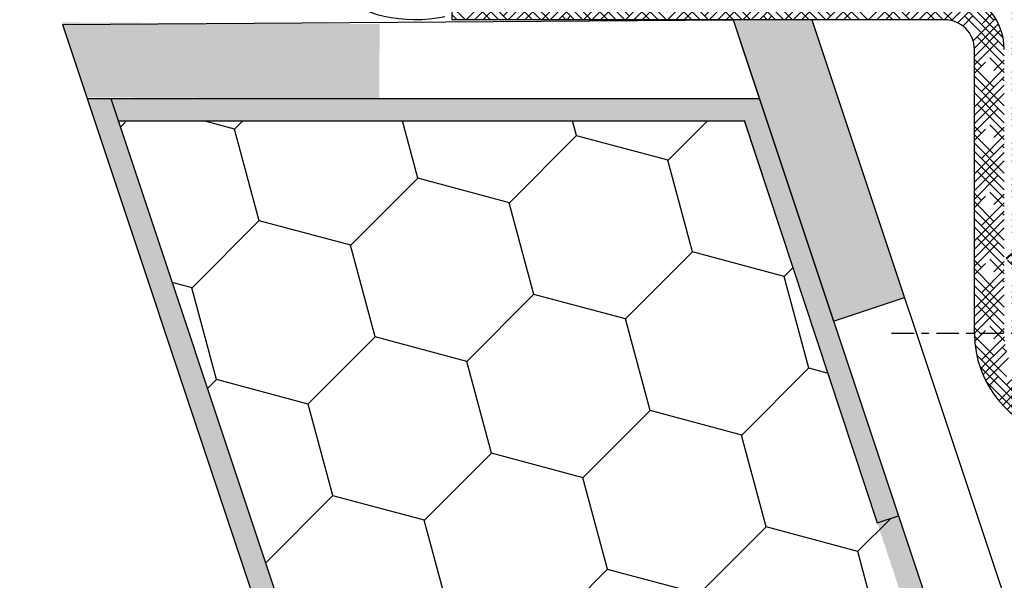
# Model space of a CAD drawing. Units: millimetres. Extents: x 6416 to 70470, y 3720 to 7628.
# Drawn here: x 6534 to 6547, y 3862 to 3869 of the extents above; entities that cross this region are included whole.
import ezdxf
from ezdxf import colors
from ezdxf.entities.mleader import LeaderData, LeaderLine
from ezdxf.math import Vec2, Vec3

# ---------------------------------------------------------------- set-up
doc = ezdxf.new("R2010")
doc.units = ezdxf.units.MM
doc.header["$LTSCALE"] = 0.2
doc.linetypes.add('VERDECKT', pattern=[2.51, 1.5, -0.38, 0.25, -0.38])
doc.layers.add('1', color=14, linetype='Continuous')
doc.layers.add('KLEMPÍŘINA', color=6, linetype='Continuous')
doc.styles.get("Standard").update_dxf_attribs({"font": 'arial.ttf', "height": 2})

msp = doc.modelspace()

# ---------------------------------------------------------------- hatches: boundary and pattern name
at = {"ltscale": 6}
h = msp.add_hatch(dxfattribs=at)
h.set_pattern_fill('ANSI37', color=8, scale=0.05, style=0)
h.set_pattern_definition([(135, (12394.12706571213, -359.004843434499), (0.1122532015133644, 0.1122532015133644), []), (45.00000000000001, (12394.12706571213, -359.004843434499), (0.1122532015133644, -0.1122532015133644), [])])
h.paths.add_polyline_path([(6534.761568625454, 3880.135245450207, -0.2507948837084624), (6534.850628584071, 3879.968812818454), (6534.849895459631, 3873.473668159082), (6534.850051055955, 3872.573662153769, -1), (6534.850035659465, 3872.373662154361), (6534.849901106708, 3870.625825598782), (6534.334564842517, 3869.652906148377, 0.9610248706240033), (6534.383570238791, 3869.618369393002), (6535.002084646018, 3870.473663043185), (6536.774661813483, 3870.473673342031), (6536.922812813462, 3870.621824342013), (6536.923214802247, 3870.773950526342), (6536.748736088434, 3870.773657940348), (6536.748736088434, 3871.916191702878), (6537.748736088434, 3871.916191702878), (6537.74922967806, 3870.773790236123), (6537.574433637596, 3870.773950052268), (6537.574652813482, 3870.621824342013), (6537.722806210949, 3870.473670944542), (6539.074540521466, 3870.473668385506), (6539.222691521443, 3870.621819385485), (6539.222691380018, 3870.773961407143), (6539.048614796417, 3870.773669495489), (6539.048614796417, 3871.916203258018), (6540.048614796417, 3871.916203258018), (6540.049108386042, 3870.773801791263), (6539.874312360675, 3870.773961607394), (6539.874531521464, 3870.621819385485), (6540.02151395564, 3870.474836951308), (6540.02151395564, 3870.273665605605), (6540.181513955644, 3870.273665605605), (6540.181513955644, 3870.473651376882), (6543.012650159056, 3870.473645651533), (6543.012650159058, 3871.313642051327), (6544.81596638046, 3871.313642051327), (6544.81596638046, 3870.473645651533), (6546.849863796101, 3870.473651753535), (6549.342429780875, 3870.473651753535), (6550.857857414439, 3866.310048549494), (6551.527952498959, 3866.310048549494), (6549.849863796098, 3871.013651753534), (6549.338629790205, 3871.013651753534), (6549.338629790205, 3870.76508027644), (6549.217380820665, 3871.013651753534), (6546.849854795642, 3871.013651753534), (6546.849854795646, 3876.898425248969), (6546.799585816179, 3877.105176415978, -0.7379661951059342), (6546.419931180601, 3878.38793906002, 0.3154463120995697), (6546.461710505743, 3878.494822982982), (6546.189393138373, 3879.614841646053, 0.3459203893168359), (6545.606464547489, 3880.073088852224), (6541.989108011586, 3880.073608026718), (6541.989108011589, 3878.682674837791), (6540.589108011583, 3878.682674837788), (6540.589108011589, 3880.073610466725), (6535.933461644153, 3880.075828308573, -0.1479464579901641), (6535.600928510785, 3880.176597405897), (6534.639783843806, 3880.817360517214, 1), (6534.362433951291, 3880.401335232982)])
h.paths.add_polyline_path([(6535.389866733724, 3871.01216791585), (6536.41595761243, 3871.012667742788), (6536.41595747143, 3872.216203258018), (6538.04873606043, 3872.216203258018), (6538.049230048458, 3871.013044000729), (6538.748614937418, 3871.013389385518), (6538.748614796416, 3872.216203258018), (6540.049108011589, 3872.216203258018), (6540.049108011592, 3879.513088858407), (6535.389857237643, 3879.513088858407)], flags=16)
h.paths.add_polyline_path([(6540.349108499072, 3871.013189206556), (6542.472650159059, 3871.013647430227), (6542.472650159059, 3871.849597543531), (6543.009852842179, 3871.850351380644), (6543.009852699512, 3879.531712775412), (6542.529108011582, 3879.533088858405), (6542.529108011588, 3878.12267483779), (6540.349108011586, 3878.122674699395)], flags=16)
h.paths.add_polyline_path([(6543.309853435127, 3871.850772360631), (6545.355966380462, 3871.853643596987), (6545.355966380456, 3871.013647430215), (6546.30984952028, 3871.013649294147), (6546.309854861915, 3876.669440494688, -0.5076320574523315), (6545.876441416879, 3878.623929251233), (6545.653312062143, 3879.533610466722), (6543.309852698068, 3879.531712784589)], flags=16)
at = {"ltscale": 0.2}
h = msp.add_hatch(color=256, dxfattribs=at)
h.paths.add_polyline_path([(6544.511458278478, 3868.116172069508), (6544.521429990412, 3868.043032617737), (6544.513734892143, 3868.192203885111)])
h.paths.add_polyline_path([(6544.513734892143, 3868.192203885111), (6544.509181664813, 3868.158358380804), (6544.513734892143, 3868.158358380804)])
h.paths.add_polyline_path([(6535.146822200428, 3868.235118026835), (6534.818825514316, 3869.236881115101), (6539.070951662065, 3869.21420884323), (6539.065619753084, 3868.214223057957)])
h = msp.add_hatch(color=256, dxfattribs=at)
h.paths.add_polyline_path([(6577.435715906753, 3841.272668381086), (6576.85078395362, 3840.272668381086), (6580.387841350228, 3840.272668381086), (6580.585753466363, 3841.272668381086)])
h.paths.add_polyline_path([(6586.191957269504, 3840.272668381086), (6586.191957269504, 3841.272668381086), (6580.585753466363, 3841.272668381086), (6580.387841350228, 3840.272668381086)])
h.paths.add_polyline_path([(6576.191957269504, 3841.272668381086), (6576.191957269504, 3840.272668381086), (6576.85078395362, 3840.272668381086), (6577.435715906753, 3841.272668381086)])
h.paths.add_polyline_path([(6556.191957269504, 3841.272668381087), (6556.191957269504, 3840.272668381086), (6566.191957269504, 3840.272668381086), (6566.191957269504, 3841.272668381086)])
h.paths.add_polyline_path([(6549.260151807495, 3856.068084767129), (6548.311468509444, 3855.751857001113), (6551.066846303262, 3847.485723619661), (6551.913135650955, 3848.109133236749)])
h.paths.add_polyline_path([(6551.473746169613, 3846.265024020607), (6552.422429467664, 3846.581251786624), (6551.913135650955, 3848.109133236749), (6551.066846303262, 3847.485723619661)])
h.paths.add_polyline_path([(6544.858623936172, 3869.272668381093), (6543.804531382782, 3869.272668381093), (6545.149190849275, 3865.238689981617), (6546.097874147326, 3865.554917747633)])
at = {"layer": '1', "linetype": 'Continuous'}
h = msp.add_hatch(dxfattribs=at)
h.set_pattern_fill('HOUND', color=256, scale=0.05, style=0)
h.set_pattern_definition([(180, (17818.97713931503, 904.5475778524651), (-0.3175, 0.079375), [1.27, -0.635]), (90, (17818.97713931503, 904.5475778524651), (0.07937500000000003, -0.3175), [1.27, -0.635])])
edge = h.paths.add_edge_path()
edge.add_line((6547.035377113963, 3870.472668381094), (6547.135377113969, 3870.472668381094))
edge.add_arc((6547.135377113969, 3869.672668381095), 0.8, 359.9999999999479, 449.9999999997916, ccw=False)
edge.add_line((6547.935377113972, 3869.672668381093), (6547.935377113972, 3866.380338064156))
edge.add_arc((6548.435377113972, 3865.072668381094), 1.39999999999963, 470.9248324277079, 490.0052008848755)
edge.add_line((6547.535377113978, 3866.145048910571), (6547.535377113978, 3869.672668381095))
edge.add_arc((6547.135377113969, 3869.672668381095), 0.4, 360, 450)
edge.add_line((6547.135377113969, 3870.072668381094), (6540.235377113975, 3870.072668381094))
edge.add_line((6540.235377113975, 3870.072668381094), (6540.235377113975, 3870.472662380888))
edge.add_line((6540.235377113975, 3870.472662380888), (6547.035377113963, 3870.472668381096))
edge = h.paths.add_edge_path()
edge.add_arc((6548.435377113972, 3865.072668381094), 0.5, 540, 630)
edge.add_line((6548.435377113972, 3864.572668381094), (6548.435377113972, 3864.172668381095))
edge.add_arc((6548.435377113972, 3865.072668381094), 0.9, 179.9999999999074, 270, ccw=False)
edge.add_line((6547.535377113978, 3865.072668381096), (6547.535377113978, 3865.985560837963))
edge.add_line((6547.535377113978, 3865.985560837963), (6547.716138870921, 3865.767431901822))
edge.add_arc((6548.435377113972, 3865.072668381094), 1.000000000000238, 479.9999999999895, 495.9916241366502, ccw=False)
edge.add_line((6547.935377113972, 3865.938693784879), (6547.935377113972, 3865.072668381094))
edge = h.paths.add_edge_path()
edge.add_line((6548.874996822065, 3865.310858456983), (6549.226692588549, 3865.501410517693))
edge.add_arc((6548.435377113972, 3865.072668381094), 0.8999999999999994, 270, 388.4492496671173, ccw=False)
edge.add_line((6548.435377113972, 3864.172668381095), (6548.435377113972, 3864.572668381094))
edge.add_arc((6548.435377113972, 3865.072668381094), 0.5, 270, 388.4492496670868)
h = msp.add_hatch(dxfattribs=at)
h.set_pattern_fill('HOUND', color=256, scale=0.05, angle=45, style=0)
h.set_pattern_definition([(135, (17818.97713931503, 904.5475778524651), (-0.1683798022700466, 0.280633003783411), [1.27, -0.635]), (45.00000000000001, (17818.97713931503, 904.5475778524651), (-0.1683798022700466, -0.2806330037834111), [1.27, -0.635])])
h.paths.add_polyline_path([(6547.716138870921, 3865.767431901822), (6547.45978932266, 3866.076774183001, -4.934406577263855), (6547.035377113978, 3865.072668381094), (6547.035377113978, 3868.872668381094, 0.4142135623732232), (6546.635377113969, 3869.272668381093), (6540.035377113978, 3869.272668381093), (6540.035377113978, 3869.672668381095), (6546.635377113969, 3869.672668381095, -0.4142135623733356), (6547.435377113972, 3868.872668381094), (6547.435377113972, 3865.072668381094, 5.14355039986668)])
at = {"layer": 'KLEMPÍŘINA', "true_color": 0x2776bb}
h = msp.add_hatch(dxfattribs=at)
h.set_pattern_fill('HOUND', color=152, scale=0.05, style=0)
h.set_pattern_definition([(3.280290804038377e-12, (6144.778339404022, 3766.643094652791), (0.3174999999999955, 0.07937500000001814), [1.27, -0.635]), (90, (6144.778339404022, 3766.643094652791), (-0.07937499999998189, -0.3175000000000046), [1.27, -0.635])])
h.paths.add_polyline_path([(6543.938762544385, 3867.924667922521), (6536.554981008254, 3867.924667922522), (6536.554981008254, 3868.224667922522), (6544.154990310404, 3868.224667922521), (6546.36858467252, 3861.583884836181), (6546.083979683104, 3861.489016506361)], flags=17)
h.paths.add_polyline_path([(6554.511240663251, 3811.104600162009), (6554.511240663251, 3810.155916863968), (6535.154990310404, 3868.224667922522), (6536.554981008254, 3868.224667922522), (6536.554981008254, 3867.924667922522), (6535.571218076419, 3867.924667922522)])
h = msp.add_hatch(dxfattribs=at)
h.set_pattern_fill('HONEY', color=152, scale=0.4, angle=45, style=0)
h.set_pattern_definition([(44.99999999999999, (13.1265931661037, 1078.385281941264), (0.5693256106587867, 2.12475122566196), [1.27, -2.54]), (165, (13.1265931661037, 1078.385281941264), (-2.124751343474773, -0.5693251709753814), [1.27, -2.54]), (104.9999999999999, (13.1265931661037, 1078.385281941264), (-1.555425732815986, 1.555426054686578), [-2.54, 1.27])])
h.paths.add_polyline_path([(6543.93951689375, 3867.919028550134), (6535.57197242578, 3867.919028550135), (6545.120759148798, 3839.272668381086), (6553.814017801142, 3839.244209126019), (6546.018125744898, 3862.631885294746), (6545.733520755484, 3862.537016964927)])

# ---------------------------------------------------------------- linework, layer by layer
at = {"ltscale": 0.2}
msp.add_line((6545.149190849275, 3865.238689981617), (6546.097874147328, 3865.554917747634), dxfattribs=at)
at = {"color": 8, "ltscale": 6}
msp.add_ellipse((6539.548614796416, 3869.925820963179), major_axis=(-1.147444402173278, 0), ratio=0.5663683205634518, start_param=5.298385819468231, end_param=8.207580425755422, dxfattribs=at)
at = {"layer": '1', "linetype": 'Continuous'}
for p, q in [((6540.035377113978, 3869.672668381095), (6540.035377113978, 3869.272668381093)), ((6540.035377113978, 3869.672668381095), (6540.035377113978, 3869.272668381093)), ((6546.635377113969, 3869.272668381093), (6540.035377113978, 3869.272668381093)), ((6547.035377113978, 3865.072668381096), (6547.035377113978, 3868.872668381094))]:
    msp.add_line(p, q, dxfattribs=at)
at = {"layer": '1', "color": 0, "linetype": 'VERDECKT'}
msp.add_line((6551.026610037734, 3865.072668381094), (6545.844144190225, 3865.072668381094), dxfattribs=at)
at = {"layer": '1', "linetype": 'Continuous'}
for centre, radius, start, end in [((6546.635377113969, 3868.872668381094), 0.8, 0, 90), ((6546.635377113969, 3868.872668381094), 0.4, 0, 90), ((6548.435377113972, 3865.072668381094), 1.4, 180, 134.1746962036118)]:
    msp.add_arc(centre, radius, start, end, dxfattribs=at)
at = {"layer": 'KLEMPÍŘINA', "color": 0}
for p, q in [((6534.825158858865, 3869.21078595284), (6543.806357702384, 3869.271998776806)), ((6544.858623936172, 3869.272668381093), (6554.201443687865, 3841.24420912602)), ((6543.904531382786, 3868.972668381086), (6553.814017801142, 3839.244209126019))]:
    msp.add_line(p, q, dxfattribs=at)
at = {"layer": 'KLEMPÍŘINA', "color": 152, "true_color": 0x2776bb}
for p, q in [((6534.825158858865, 3869.21078595284), (6554.804531382782, 3809.272668381086)), ((6535.155761748776, 3868.218977283106), (6544.155761748778, 3868.218977283113)), ((6535.471989514792, 3868.218977283107), (6555.020759148798, 3809.572668381086)), ((6535.563690253237, 3867.919028550135), (6543.953252315527, 3867.919028550134)), ((6543.949849593073, 3867.929315477238), (6545.733520755484, 3862.537016964927)), ((6545.733520755484, 3862.537016964927), (6546.018125744898, 3862.631885294746))]:
    msp.add_line(p, q, dxfattribs=at)
at = {"layer": 'KLEMPÍŘINA', "color": 252}
msp.add_line((6543.804531382782, 3869.272668381094), (6546.018125744898, 3862.631885294746), dxfattribs=at)

# ---------------------------------------------------------------- leaders
at = {"ltscale": 6}
ml = msp.add_multileader_mtext('Standard', dxfattribs=at)
ml.set_content('izolační vložka ALLUX PVC křídla', color=256)
ml.set_leader_properties()
ml.build(insert=Vec2(0, 0))
ml.multileader.update_dxf_attribs({"text_right_attachment_type": 6, "dogleg_length": 0.072, "arrow_head_size": 0.8})
ctx = ml.context
ctx.base_point, ctx.char_height, ctx.arrow_head_size, ctx.landing_gap_size, ctx.plane_origin = Vec3(6555.324642666865, 3884.0041946112), 2, 0.8, 0.4, Vec3(6544.964230749569, 3877.290503380527)
ctx.right_attachment = 6
notes = []
notes.append((ctx, [(0, (1, 1, 0), (6555.252642666865, 3884.0041946112), (1, 0), 0.072, [(0, [(6537.437026130838, 3876.227636901349)], 0, [])])]))
ctx.mtext.insert, ctx.mtext.flow_direction = Vec3(6555.724642666864, 3885.021247817202), 5
ml = msp.add_multileader_mtext('Standard', dxfattribs=at)
ml.set_content('dvojité těsnění ALLUX PVC křídla', color=256)
ml.set_leader_properties()
ml.build(insert=Vec2(0, 0))
ml.multileader.update_dxf_attribs({"text_right_attachment_type": 6, "dogleg_length": 0.36, "arrow_head_size": 0.8})
ctx = ml.context
ctx.base_point, ctx.char_height, ctx.arrow_head_size, ctx.landing_gap_size, ctx.plane_origin = Vec3(6555.325629080893, 3877.83335021917), 2, 0.8, 0.4, Vec3(6544.965217163597, 3871.119658988498)
ctx.right_attachment = 6
notes.append((ctx, [(0, (1, 1, 0), (6555.253629080893, 3877.83335021917), (1, 0), 0.072, [(0, [(6537.438012544866, 3870.056792509319)], 0, [])])]))
ctx.mtext.insert, ctx.mtext.flow_direction = Vec3(6555.725629080893, 3879.127347490657), 5
for ctx, leaders in notes:
    for number, flags, end, landing, length, lines in leaders:
        leader = LeaderData()
        leader.index, (leader.has_last_leader_line, leader.has_dogleg_vector, leader.attachment_direction) = number, flags
        leader.last_leader_point, leader.dogleg_vector, leader.dogleg_length = Vec3(end), Vec3(landing), length
        for number, points, colour, breaks in lines:
            line = LeaderLine()
            line.index, line.vertices, line.color, line.breaks = number, Vec3.list(points), colors.encode_raw_color(colour), breaks
            leader.lines.append(line)
        ctx.leaders.append(leader)

doc.saveas('drawing.dxf')
